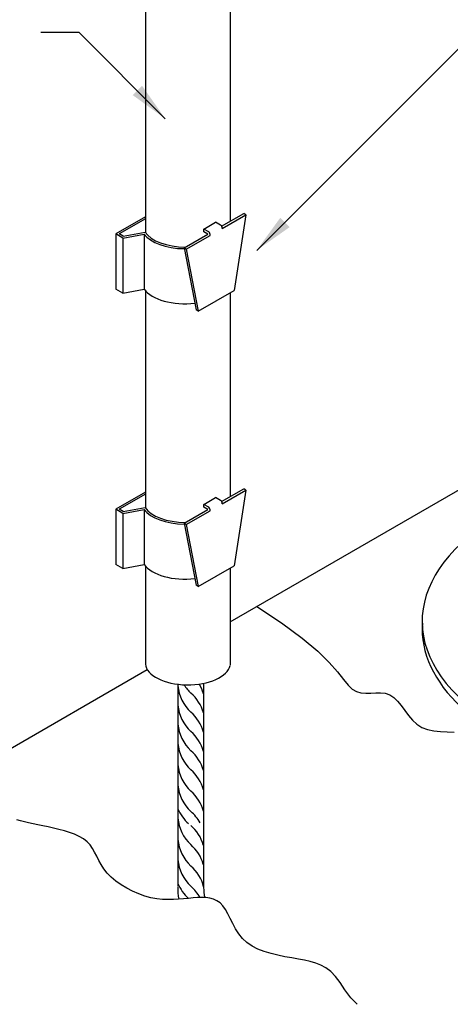
# Model space of a CAD drawing. Extents: x 0 to 210, y 0 to 297.
# Drawn here: x 56 to 84, y 147 to 211 of the extents above; entities that cross this region are included whole.
import ezdxf

# ---------------------------------------------------------------- set-up
doc = ezdxf.new("R2010")
doc.units = 0
doc.header["$MEASUREMENT"] = 0
for name, color, linetype in [('C01', 1, 'CONTINUOUS'), ('C02', 2, 'CONTINUOUS'), ('C03', 3, 'CONTINUOUS')]:
    doc.layers.add(name, color=color, linetype=linetype)

msp = doc.modelspace()

# ---------------------------------------------------------------- linework, layer by layer
at = {"layer": 'C01'}
for centre, radius, start, end in [((68.841, 167.911), 2.69, 184.97011, 226.89902), ((68.841, 169.166), 2.69, 212.06487, 226.89902), ((65.305, 166.476), 2.61, 15.18988, 30.09099), ((65.305, 165.221), 2.61, 15.18988, 49.41632), ((68.841, 166.655), 2.69, 184.97011, 226.89902), ((65.305, 163.965), 2.61, 15.18988, 49.41632), ((68.841, 165.399), 2.69, 184.97011, 226.89902), ((65.305, 162.709), 2.61, 15.18988, 49.41632), ((68.841, 164.143), 2.69, 184.97011, 226.89902), ((65.305, 161.453), 2.61, 15.18988, 49.41632), ((68.842, 162.747), 2.69, 184.97011, 226.89902), ((65.305, 160.197), 2.61, 15.18988, 49.41632), ((68.842, 161.425), 2.69, 184.97011, 226.89902), ((65.307, 158.801), 2.61, 15.18988, 49.41632), ((68.765, 160.746), 2.831, 203.08116, 227.28842), ((68.835, 159.258), 2.69, 184.97011, 226.89902), ((65.307, 157.48), 2.61, 28.43711, 49.41632), ((65.299, 156.568), 2.61, 15.18988, 49.41632), ((68.836, 157.862), 2.69, 184.97011, 226.89902), ((65.299, 155.312), 2.61, 15.18988, 49.41632), ((68.836, 156.54), 2.69, 184.97011, 226.89902), ((65.301, 153.916), 2.61, 13.626, 49.41632), ((68.759, 155.861), 2.831, 203.08116, 227.28842), ((65.301, 152.595), 2.61, 28.43711, 49.41632)]:
    msp.add_arc(centre, radius, start, end, dxfattribs=at)
at = {"layer": 'C02'}
for p, q in [((69.575, 217.296), (69.575, 198.041)), ((64.031, 214.819), (64.031, 197.322)), ((69.575, 201.994), (69.575, 198.041)), ((64.031, 193.53), (64.031, 179.329)), ((69.575, 193.375), (69.575, 180.04)), ((64.031, 175.516), (64.031, 169.058)), ((69.575, 175.375), (69.575, 169.032)), ((66.161, 167.777), (66.161, 154.594)), ((67.824, 167.831), (67.824, 155.111))]:
    msp.add_line(p, q, dxfattribs=at)
at = {"layer": 'C02', "ltscale": 1.6}
for p, q in [((71.304, 196.143), (89.937, 214.776)), ((59.706, 210.376), (57.206, 210.376)), ((65.332, 204.749), (59.706, 210.376))]:
    msp.add_line(p, q, dxfattribs=at)
at = {"layer": 'C02'}
for points in [[(71.304, 172.862), (72.922, 171.8), (74.274, 170.798), (75.295, 169.932), (76.046, 169.196), (76.586, 168.586), (76.974, 168.096), (77.271, 167.721), (77.536, 167.457), (77.817, 167.295), (78.12, 167.214), (78.436, 167.191), (78.76, 167.201), (79.085, 167.22), (79.403, 167.224), (79.709, 167.189), (79.995, 167.092), (80.258, 166.915), (80.502, 166.672), (80.739, 166.382), (80.976, 166.067), (81.221, 165.746), (81.485, 165.441), (81.776, 165.171), (82.103, 164.958), (82.472, 164.814), (82.876, 164.728), (83.305, 164.683), (83.751, 164.659), (84.203, 164.64)], [(77.88, 146.858), (77.454, 147.284), (77.07, 147.809), (76.755, 148.287), (76.452, 148.68), (76.144, 148.992), (75.83, 149.234), (75.505, 149.418), (75.166, 149.557), (74.809, 149.661), (74.43, 149.743), (74.027, 149.815), (73.598, 149.888), (73.15, 149.968), (72.695, 150.061), (72.242, 150.171), (71.802, 150.305), (71.386, 150.466), (71.002, 150.66), (70.663, 150.893), (70.375, 151.167), (70.132, 151.472), (69.924, 151.797), (69.743, 152.129), (69.579, 152.456), (69.423, 152.767), (69.265, 153.049), (69.097, 153.29), (68.911, 153.481), (68.705, 153.625), (68.483, 153.728), (68.243, 153.794), (67.989, 153.83), (67.72, 153.841), (67.439, 153.833), (67.146, 153.811), (66.841, 153.782), (66.527, 153.75), (66.201, 153.722), (65.863, 153.702), (65.514, 153.698), (65.154, 153.713), (64.781, 153.755), (64.396, 153.828), (63.999, 153.937), (63.598, 154.08), (63.2, 154.252), (62.813, 154.451), (62.445, 154.672), (62.103, 154.912), (61.797, 155.168), (61.533, 155.435), (61.316, 155.709), (61.138, 155.988), (60.987, 156.265), (60.851, 156.538), (60.718, 156.8), (60.576, 157.05), (60.414, 157.28), (60.22, 157.489), (59.984, 157.672), (59.711, 157.831), (59.408, 157.969), (59.081, 158.089), (58.738, 158.194), (58.384, 158.287), (58.029, 158.371), (57.677, 158.449), (57.336, 158.523), (57.007, 158.595), (56.695, 158.664), (56.399, 158.731), (56.124, 158.796), (55.87, 158.861), (55.641, 158.924)]]:
    msp.add_lwpolyline(points, dxfattribs=at)
for centre, radius, start, end in [((69.294, 154.363), 3.145, 176.37901, 191.74462), ((80.521, 155.111), 12.698, 180, 185.64559)]:
    msp.add_arc(centre, radius, start, end, dxfattribs=at)
msp.add_ellipse((66.803, 169.153), major_axis=(-2.772, 0), ratio=0.509483, start_param=0.041919, end_param=3.044209, dxfattribs=at)
at = {"layer": 'C02', "ltscale": 1.6}
for points in [[(63.819, 206.896), (63.205, 206.289), (65.332, 204.749)], [(73.451, 197.656), (72.844, 198.27), (71.304, 196.143)]]:
    msp.add_solid(points, dxfattribs=at)
at = {"layer": 'C03'}
for p, q in [((64.031, 198.334), (62.092, 197.214)), ((69.016, 197.718), (70.46, 198.551)), ((69.044, 197.569), (70.603, 198.469)), ((70.603, 198.469), (69.824, 193.519)), ((70.603, 198.469), (70.46, 198.551)), ((64.031, 198.204), (62.317, 197.214)), ((67.845, 197.537), (68.624, 197.987)), ((68.95, 197.798), (68.624, 197.987)), ((69.044, 197.569), (69.044, 197.625)), ((62.092, 197.214), (62.092, 193.609)), ((62.559, 196.944), (62.092, 197.214)), ((62.579, 197.062), (62.317, 197.214)), ((62.559, 196.944), (63.962, 197.209)), ((62.579, 197.062), (64.022, 197.334)), ((63.962, 197.209), (63.962, 193.609)), ((66.563, 196.301), (68.121, 197.201)), ((66.706, 196.219), (68.265, 197.119)), ((68.171, 197.348), (67.845, 197.537)), ((67.845, 197.361), (67.845, 197.537)), ((68.121, 197.201), (67.845, 197.361)), ((62.559, 196.944), (62.559, 193.339)), ((66.706, 196.219), (66.563, 196.301)), ((66.563, 196.301), (67.342, 192.251)), ((66.706, 196.219), (67.486, 192.169)), ((62.559, 193.339), (62.092, 193.609)), ((62.559, 193.344), (63.962, 193.609)), ((67.486, 192.169), (69.824, 193.519)), ((67.486, 192.169), (67.342, 192.251)), ((69.575, 171.863), (89.665, 183.462)), ((64.031, 180.333), (62.092, 179.214)), ((69.016, 179.718), (70.46, 180.551)), ((69.044, 179.568), (70.603, 180.468)), ((70.603, 180.468), (69.824, 175.518)), ((70.603, 180.468), (70.46, 180.551)), ((64.031, 180.204), (62.317, 179.214)), ((67.845, 179.537), (68.624, 179.987)), ((68.95, 179.798), (68.624, 179.987)), ((69.044, 179.568), (69.044, 179.624)), ((62.559, 178.944), (62.092, 179.214)), ((62.092, 179.214), (62.092, 175.608)), ((62.579, 179.062), (62.317, 179.214)), ((62.559, 178.944), (63.962, 179.208)), ((62.559, 178.944), (62.559, 175.338)), ((62.579, 179.062), (64.022, 179.334)), ((63.962, 179.208), (63.962, 175.608)), ((66.563, 178.301), (68.121, 179.201)), ((66.706, 178.218), (68.265, 179.118)), ((67.845, 179.361), (67.845, 179.537)), ((68.171, 179.348), (67.845, 179.537)), ((68.121, 179.201), (67.845, 179.361)), ((66.563, 178.301), (67.342, 174.251)), ((66.706, 178.218), (66.563, 178.301)), ((66.706, 178.218), (67.486, 174.168)), ((62.559, 175.338), (62.092, 175.608)), ((62.559, 175.344), (63.962, 175.608)), ((67.486, 174.168), (69.824, 175.518)), ((67.486, 174.168), (67.342, 174.251)), ((41.528, 155.671), (64.158, 168.736))]:
    msp.add_line(p, q, dxfattribs=at)
for centre in [(68.786, 197.597), (68.006, 197.147), (68.786, 179.596), (68.006, 179.146)]:
    msp.add_arc(centre, 0.26, 353.82981, 50.73051, dxfattribs=at)
for centre, major_axis, start_param, end_param in [((66.584, 197.666), (-2.772, 0), 0.329863, 1.566094), ((66.658, 197.77), (-2.772, 0), 0.313964, 1.566094), ((66.584, 194.066), (-2.772, 0), 0.329863, 1.816391), ((102.988, 171.891), (-20.873, 0), 5.478557, 10.965593), ((66.584, 179.666), (-2.772, 0), 0.329863, 1.566094), ((66.658, 179.77), (-2.772, 0), 0.313964, 1.566094), ((66.584, 176.066), (-2.772, 0), 0.329863, 1.816391), ((102.988, 171.381), (-20.873, 0), 6.245947, 9.461453)]:
    msp.add_ellipse(centre, major_axis=major_axis, ratio=0.509483, start_param=start_param, end_param=end_param, dxfattribs=at)

doc.saveas('drawing.dxf')
